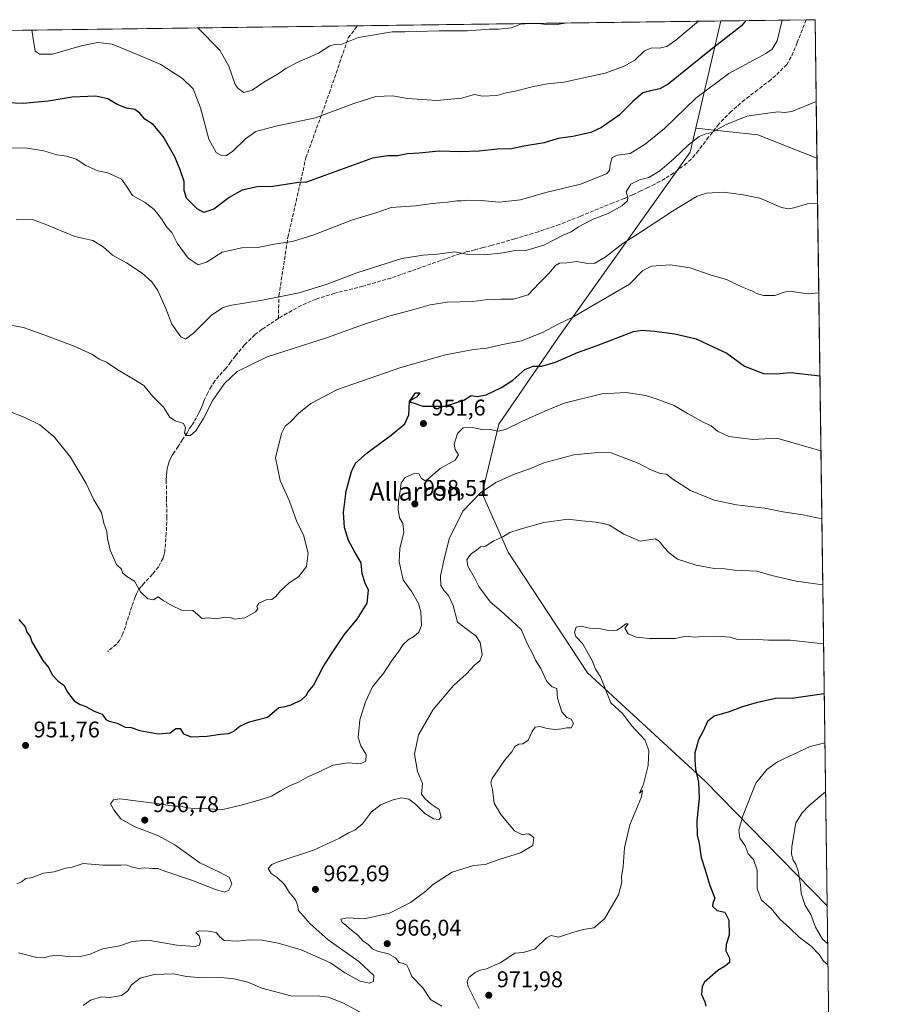
# Model space of a CAD drawing. Units: metres. Extents: x 590272 to 593725, y 4738276 to 4740635.
# Drawn here: x 593328 to 593710, y 4740202 to 4740635 of the extents above; entities that cross this region are included whole.
import ezdxf
from ezdxf.enums import TextEntityAlignment as Align

# ---------------------------------------------------------------- set-up
doc = ezdxf.new("R2010")
doc.units = ezdxf.units.M
doc.header["$MEASUREMENT"] = 0
doc.linetypes.add('DGN Style 3', pattern=[2.307223458686699, 1.648016756204785, -0.6592067024819142])
for name, color, linetype, lineweight in [('Arbolado forestal CxS', 92, 'Continuous', 0), ('Comarca CxS', 21, 'Continuous', 0), ('Comunidad Autónoma CxS', 142, 'Continuous', 0), ('Curva de nivel maestra', 30, 'Continuous', 30), ('Curva de nivel normal', 30, 'Continuous', 0), ('Entidad de ámbito territorial CxS', 92, 'Continuous', 0), ('Municipio CxS', 4, 'Continuous', 0), ('Pastizal CxS', 92, 'Continuous', 0), ('Provincia CxS', 1, 'Continuous', 0), ('Punto de cota en terreno', 7, 'Continuous', 0), ('Roquedo CxS', 135, 'Continuous', 0), ('Rótulo de punto de cota en terreno', 7, 'Continuous', 0), ('Senda', 7, 'DGN Style 3', 0), ('Texto cartográfico', 7, 'Continuous', 0)]:
    doc.layers.add(name, color=color, linetype=linetype, lineweight=lineweight)
doc.styles.add('Style-Arial', font='txt')

# ---------------------------------------------------------------- blocks, each defined once
blk = doc.blocks.new('5PATER')
at = {"layer": 'Roquedo CxS', "linetype": 'Continuous', "lineweight": 0}
h = blk.add_hatch(color=51, dxfattribs=at)
edge = h.paths.add_edge_path()
edge.add_ellipse((0, 0), major_axis=(-0.1095731443231308, -0.1110710700762829), ratio=0.9994222409660322, start_angle=0, end_angle=360)

msp = doc.modelspace()

# ---------------------------------------------------------------- linework, layer by layer
at = {"layer": 'Arbolado forestal CxS', "color": 92, "linetype": 'Continuous', "lineweight": 0, "extrusion": (-0.04801712006387523, -0.0006405086975950289, 0.9988463074614532), "elevation": -30620.42914164835, "flags": 128}
msp.add_lwpolyline([(-4732294.913230159, 655940.8900676245), (-4732294.913230159, 656101.1290717687)], dxfattribs=at)
at = {"layer": 'Arbolado forestal CxS', "color": 92, "linetype": 'Continuous', "lineweight": 0, "extrusion": (0.05269230675916593, 0.2239176047956112, 0.9731826278099063), "elevation": 1093688.6959719, "flags": 128}
msp.add_lwpolyline([(508052.2417305165, -4622958.944877725), (508052.2417305165, -4622909.180028268)], dxfattribs=at)
at = {"layer": 'Arbolado forestal CxS', "color": 92, "linetype": 'Continuous', "lineweight": 0, "extrusion": (0.001435266662778285, 1.914482354631135e-05, 0.9999989698210106), "elevation": 1856.647097385314, "flags": 128}
msp.add_lwpolyline([(592789.2739492349, 4740623.221723595), (593474.9478557275, 4740632.367823597)], dxfattribs=at)
at = {"layer": 'Arbolado forestal CxS', "color": 92, "linetype": 'Continuous', "lineweight": 0, "extrusion": (-0.1300403986473757, -0.20668558311171, 0.9697270566780141), "elevation": -1056101.4253141, "flags": 128}
msp.add_lwpolyline([(-2022077.739701615, 4197786.645944085), (-2022053.106302917, 4197799.092738317), (-2022025.570568019, 4197804.445097356)], dxfattribs=at)
at = {"layer": 'Arbolado forestal CxS', "color": 92, "linetype": 'Continuous', "lineweight": 0, "extrusion": (-0.002091186881603424, 0.1541651293445213, 0.9880428835994992), "elevation": 730516.1141024383, "flags": 128}
msp.add_lwpolyline([(-657922.5891886863, -4675359.222726361), (-657922.5891886863, -4675026.244200119)], dxfattribs=at)
at = {"layer": 'Arbolado forestal CxS', "color": 92, "linetype": 'Continuous', "lineweight": 0, "extrusion": (-0.0005325035996452553, 0.03925737410323401, 0.9992289902812245), "elevation": 186761.5994010221, "flags": 128}
msp.add_lwpolyline([(-657921.79232101, -4728069.937137798), (-657921.79232101, -4727777.77432382)], dxfattribs=at)
at = {"layer": 'Arbolado forestal CxS', "color": 92, "linetype": 'Continuous', "lineweight": 0}
for points in [[(592791.1979, 4740623.2564, 915.076199999996), (593636.9110000003, 4740634.5374, 921.7868000000017), (593625.8174999999, 4740587.394900001, 933.2344000000012), (593623.3154999996, 4740576.762499999, 935.6294000000053), (593565.3910999997, 4740495.395500001, 946.4388999999937), (593539.1061000006, 4740457.060699999, 953.8291000000027), (593531.7925000006, 4740426.5371, 959.5442999999941), (593543.3103, 4740400.8301, 965.8787000000011), (593578.1140999999, 4740347.664899999, 969.4103999999934), (593630.0279000001, 4740300.004100001, 975.8999999999943), (593683.6067000004, 4740245.2663, 988.9109999999928), (593683.6278999997, 4740245.2555, 988.9192000000039), (593687.5876000002, 4739953.344799999, 1000.389800000004)], [(593625.8174999999, 4740587.394900001, 933.2344000000012), (593623.3154999996, 4740576.762499999, 935.6294000000053), (593565.3910999997, 4740495.395500001, 946.4388999999937), (593539.1061000006, 4740457.060699999, 953.8291000000027), (593531.7925000006, 4740426.5371, 959.5442999999941), (593543.3103, 4740400.8301, 965.8787000000011), (593578.1140999999, 4740347.664899999, 969.4103999999934), (593630.0279000001, 4740300.004100001, 975.8999999999943), (593683.6067000004, 4740245.2663, 988.9109999999928), (593683.6278999997, 4740245.2555, 988.9192000000039)], [(593625.8174999999, 4740587.394900001, 933.2344000000012), (593623.3154999996, 4740576.762499999, 935.6294000000053), (593565.3910999997, 4740495.395500001, 946.4388999999937), (593539.1061000006, 4740457.060699999, 953.8291000000027), (593531.7925000006, 4740426.5371, 959.5442999999941), (593543.3103, 4740400.8301, 965.8787000000011), (593578.1140999999, 4740347.664899999, 969.4103999999934), (593630.0279000001, 4740300.004100001, 975.8999999999943), (593683.6067000004, 4740245.2663, 988.9109999999928), (593683.6278999997, 4740245.2555, 988.9192000000039)]]:
    msp.add_polyline3d(points, dxfattribs=at)
msp.add_polyline3d([(593679.1656, 4740574.222300001, 937.5807999999961), (593683.6278999997, 4740245.2555, 988.9192000000039), (593683.6067000004, 4740245.2663, 988.9109999999928), (593630.0279000001, 4740300.004100001, 975.8999999999943), (593578.1140999999, 4740347.664899999, 969.4103999999934), (593543.3103, 4740400.8301, 965.8787000000011), (593531.7925000006, 4740426.5371, 959.5442999999941), (593539.1061000006, 4740457.060699999, 953.8291000000027), (593565.3910999997, 4740495.395500001, 946.4388999999937), (593623.3154999996, 4740576.762499999, 935.6294000000053), (593625.8174999999, 4740587.394900001, 933.2344000000012), (593653.0950999996, 4740584.492900001, 936.2737999999954)], close=True, dxfattribs=at)
at = {"layer": 'Comarca CxS', "color": 21, "linetype": 'Continuous', "lineweight": 0, "flags": 128}
msp.add_lwpolyline([(592308.1264293848, 4740616.812745497), (593678.3400007095, 4740635.089982558), (593687.5873609023, 4739953.360915601)], dxfattribs=at)
at = {"layer": 'Comunidad Autónoma CxS', "color": 142, "linetype": 'Continuous', "lineweight": 0, "flags": 128}
msp.add_lwpolyline([(592373.5207246011, 4738303.896188078), (590302.0500006849, 4738276.279982579), (590292.1613916049, 4739032.012113093), (590290.2788675796, 4739175.883094318), (590271.7800006861, 4740589.649982557), (590812.787300959, 4740596.866462445), (591655.911656377, 4740608.11287252), (592308.1264293848, 4740616.812745497), (593678.3400007095, 4740635.089982558), (593687.5873609023, 4739953.360915601), (593709.7200007092, 4738321.709982581)], close=True, dxfattribs=at)
at = {"layer": 'Curva de nivel maestra', "color": 30, "linetype": 'Continuous', "lineweight": 30, "flags": 128}
for points, elevation in [([(593647.9214000005, 4740634.6842), (593646.0199999996, 4740632.420100001), (593631.8499999996, 4740621.3201), (593613.7400000002, 4740606.7501), (593609.9800000006, 4740604.600099999), (593605.9500000002, 4740603.8201), (593602.5899999999, 4740602.960100001), (593598.0700000003, 4740599.130100001), (593592.1900000004, 4740593.020099999), (593584.3399999999, 4740587.600099999), (593579.6799999997, 4740585.520099999), (593571.6799999997, 4740583.7501), (593565.2000000002, 4740582.7501), (593559.0999999996, 4740580.890100001), (593550.2000000002, 4740579.380100001), (593544.6799999997, 4740578.3101), (593538.5899999999, 4740578.130100001), (593530.5300000003, 4740577.2401), (593522.1100000005, 4740577.0001), (593512.8700000001, 4740577.1801), (593504.0099999999, 4740576.390100001), (593498.9199999999, 4740576.0801), (593494.5599999996, 4740575.2401), (593490.3099999996, 4740575.190099999), (593483.4800000006, 4740574.120100001), (593454.4800000006, 4740563.550100001), (593451.0199999996, 4740563.520099999), (593439.7400000002, 4740561.7601), (593432.7199999997, 4740561.5601), (593426.1200000001, 4740560.0801), (593420.4600000001, 4740556.860099999), (593413.6900000004, 4740551.700099999), (593409.3499999996, 4740550.2401), (593406.2999999998, 4740551.8201), (593401.7100000001, 4740556.590100001), (593400.5999999996, 4740559.880100001), (593400.6299999999, 4740563.950099999), (593398.8600000005, 4740569.0001), (593396.5800000001, 4740574.700099999), (593391.4299999997, 4740583.670100001), (593387.0199999996, 4740588.9001), (593383.3499999996, 4740591.2601), (593381.0499999998, 4740593.9801), (593378.8600000005, 4740595.530099999), (593375.2400000002, 4740596.130100001), (593371.1399999997, 4740597.840100001), (593367.0599999996, 4740600.220100001), (593361.7800000003, 4740601.460100001), (593351.3799999999, 4740601.050100001), (593340.7000000002, 4740599.200099999), (593329.7999999998, 4740598.2601), (593322.5300000003, 4740598.4901)], 925), ([(593327.8700000001, 4740371.090100001), (593330.6500000004, 4740367.9001), (593331.3200000003, 4740365.6601), (593332.7999999998, 4740363.710100001), (593333.5599999996, 4740361.280099999), (593335.8499999996, 4740357.4301), (593338.3399999999, 4740353.0601), (593341.0700000003, 4740349.950099999), (593342.5899999999, 4740346.8101), (593345.1799999997, 4740344.0701), (593347.7100000001, 4740342.270099999), (593349.2599999999, 4740339.1501), (593352.1699999999, 4740335.4001), (593354.9000000004, 4740333.7601), (593357.3499999996, 4740332.950099999), (593361.0199999996, 4740330.890100001), (593364.5499999998, 4740329.5001), (593366.1500000004, 4740327.2301), (593367.5999999996, 4740326.360099999), (593371.1399999997, 4740325.5001), (593374.5899999999, 4740323.8201), (593377.3600000005, 4740323.590100001), (593381.1100000005, 4740322.3301), (593389.1100000005, 4740320.890100001), (593394.5099999999, 4740321.280099999), (593397.0199999996, 4740323.1501), (593398.8499999996, 4740323.130100001), (593400.2999999998, 4740320.870100001), (593403.6799999997, 4740319.5801), (593410.6399999997, 4740319.7601), (593416.5800000001, 4740320.700099999), (593420.0999999996, 4740321.0601), (593422.2000000002, 4740321.950099999), (593425.1699999999, 4740324.210100001), (593428.9699999997, 4740325.950099999), (593432.8099999996, 4740327.0101), (593437.2999999998, 4740328.170100001), (593442.3499999996, 4740332.390100001), (593445.0199999996, 4740332.9001), (593447.6900000004, 4740333.600099999), (593452.2599999999, 4740335.870100001), (593454.2699999996, 4740337.670100001), (593455.1500000004, 4740339.360099999), (593457.5, 4740342.050100001), (593461.7800000003, 4740350.360099999), (593465.7800000003, 4740356.460100001), (593471.0800000001, 4740364.350099999), (593476.8499999996, 4740371.3101), (593481.2000000002, 4740378.340100001), (593481.7699999996, 4740384.0001), (593480.3300000001, 4740387.220100001), (593479.0099999999, 4740391.2401), (593478.5099999999, 4740396.0701), (593475.4100000003, 4740401.3101), (593472.9800000006, 4740405.880100001), (593471.2400000002, 4740411.5701), (593470.7199999997, 4740418.2401), (593471.8799999999, 4740427.5701), (593474.2199999997, 4740436.2401), (593476.0499999998, 4740439.9001), (593481.1200000001, 4740444.4801), (593491.6799999997, 4740452.220100001), (593497.7800000003, 4740457.300100001), (593499.54, 4740461.1801), (593499.79, 4740467.0601), (593502.4900000002, 4740470.850099999), (593504.2999999998, 4740470.880100001), (593502.8399999999, 4740468.9901), (593500.4400000004, 4740467.600099999), (593500.1399999997, 4740466.7401), (593501.4100000003, 4740466.450099999), (593505.6200000001, 4740465.0801), (593515.5800000001, 4740464.960100001), (593523.7699999996, 4740467.700099999), (593527.0099999999, 4740469.7501), (593529.7699999996, 4740469.2601), (593533.5800000001, 4740469.960100001), (593540.3200000003, 4740473.190099999), (593545.3399999999, 4740476.470100001), (593550.54, 4740481.120100001), (593554.2800000003, 4740482.590100001), (593558.1200000001, 4740482.6801), (593564.1399999997, 4740484.350099999), (593573.75, 4740488.640100001), (593582.4800000006, 4740491.7301), (593598.4600000001, 4740497.8301), (593602.2800000003, 4740498.540100001), (593607.6100000005, 4740498.040100001), (593616.6399999997, 4740496.9101), (593626.0499999998, 4740494.610099999), (593633.5099999999, 4740491.0701), (593639.4800000006, 4740488.370100001), (593647.3499999996, 4740482.5801), (593655.6500000004, 4740479.440099999), (593661.2400000002, 4740479.2301), (593667.7400000002, 4740479.8101), (593680.4656999996, 4740478.382300001)], 950), ([(593682.3630999997, 4740338.4976), (593669.0099999999, 4740336.520099999), (593661.0099999999, 4740336.440099999), (593652.4100000003, 4740334.540100001), (593646.4199999999, 4740332.780099999), (593640.5599999996, 4740330.470100001), (593634.0099999999, 4740328.670100001), (593631.0199999996, 4740326.2601), (593629.0599999996, 4740322.020099999), (593627.0099999999, 4740318.170100001), (593625.3600000005, 4740312.4801), (593625.3899999997, 4740309.2501), (593625.6600000003, 4740305.2501), (593626.9900000002, 4740299.5801), (593627.2999999998, 4740292.5801), (593626.3600000005, 4740282.5801), (593626.4699999997, 4740276.2501), (593627.3099999996, 4740272.5801), (593628.2800000003, 4740266.4001), (593629.9000000004, 4740261.5101), (593631.9800000006, 4740254.100099999), (593634.2800000003, 4740248.5101), (593633.3399999999, 4740246.3301), (593633.1600000003, 4740245.020099999), (593635.2999999998, 4740243.1801), (593638.6100000005, 4740242.360099999), (593640.4100000003, 4740238.8201), (593640.6100000005, 4740232.3201), (593639.2699999996, 4740228.170100001), (593639.0700000003, 4740225.340100001), (593640.7100000001, 4740222.1501), (593640.7000000002, 4740220.280099999), (593638.9000000004, 4740218.710100001), (593635.5, 4740216.7601), (593629.7400000002, 4740211.590100001), (593628.6900000004, 4740209.610099999), (593628.3600000005, 4740206.130100001), (593629.8700000001, 4740202.9801), (593630.3300000001, 4740201.0801)], 975)]:
    msp.add_lwpolyline(points, dxfattribs=dict(at, elevation=elevation))
at = {"layer": 'Curva de nivel normal', "color": 30, "linetype": 'Continuous', "lineweight": 0, "flags": 128}
for points, elevation in [([(593663.9304999998, 4740634.897800001), (593661.7199999997, 4740625.780099999), (593659.5199999996, 4740622.090100001), (593656.7100000001, 4740620.270099999), (593640.3600000005, 4740611.370100001), (593625.7999999998, 4740600.550100001), (593612.04, 4740587.1601), (593603.5700000003, 4740580.270099999), (593597.0099999999, 4740576.170100001), (593591.3399999999, 4740575.450099999), (593589.04, 4740574.470100001), (593588.1600000003, 4740571.4301), (593587.7999999998, 4740568.7401), (593586.5, 4740567.2601), (593575.1200000001, 4740562.6801), (593559.7800000003, 4740559.0001), (593548.7199999997, 4740555.770099999), (593539.3099999996, 4740554.8101), (593531.4299999997, 4740555.520099999), (593525.6299999999, 4740555.700099999), (593522.7199999997, 4740555.350099999), (593520.6100000005, 4740555.420100001), (593516.4900000002, 4740554.7601), (593509.79, 4740554.1801), (593502.4299999997, 4740553.120100001), (593491.6799999997, 4740552.420100001), (593484.9400000004, 4740550.110099999), (593474.6900000004, 4740547.0001), (593457.6399999997, 4740540.350099999), (593448.3399999999, 4740537.4801), (593440.3099999996, 4740536.3201), (593433.1100000005, 4740534.840100001), (593426.0499999998, 4740534.720100001), (593417.3899999997, 4740532.8301), (593410.4600000001, 4740528.4001), (593406.7400000002, 4740527.1601), (593402.4199999999, 4740530.130100001), (593397.5800000001, 4740536.800100001), (593395.1799999997, 4740541.4001), (593392.9600000001, 4740543.850099999), (593390.6100000005, 4740547.4901), (593387.3700000001, 4740551.5801), (593383.4600000001, 4740554.6801), (593377.8600000005, 4740557.7501), (593375.2599999999, 4740561.800100001), (593373.0800000001, 4740564.9901), (593367.0199999996, 4740567.6801), (593362.6900000004, 4740568.550100001), (593357.3499999996, 4740570.9101), (593353.0199999996, 4740573.670100001), (593348.9699999997, 4740574.970100001), (593344.5, 4740575.6501), (593338.9100000003, 4740577.450099999), (593331.4900000002, 4740578.5801), (593322.3399999999, 4740578.710100001)], 930), ([(593627.0094999997, 4740634.405300001), (593617.0099999999, 4740626.040100001), (593613.1299999999, 4740623.360099999), (593609.7300000006, 4740622.520099999), (593606.5099999999, 4740622.7301), (593603.2999999998, 4740621.380100001), (593599, 4740617.3301), (593594.29, 4740614.710100001), (593585.9699999997, 4740611.520099999), (593567.7699999996, 4740607.5701), (593560.5199999996, 4740606.8101), (593554.3399999999, 4740605.710100001), (593546.2699999996, 4740603.6601), (593542.3799999999, 4740602.880100001), (593538.2699999996, 4740601.7401), (593532.0099999999, 4740601.420100001), (593528.4500000002, 4740602.140100001), (593522.7199999997, 4740600.5001), (593511.9000000004, 4740599.590100001), (593498.9600000001, 4740600.470100001), (593492.3499999996, 4740601.640100001), (593485.0199999996, 4740601.300100001), (593475.2800000003, 4740598.2401), (593458.3799999999, 4740591.9301), (593441.0199999996, 4740588.1801), (593432.1799999997, 4740585.940099999), (593427.5599999996, 4740582.7301), (593421.8799999999, 4740577.1601), (593419.0199999996, 4740575.2401), (593417.0199999996, 4740575.300100001), (593414.7800000003, 4740576.600099999), (593411.5199999996, 4740582.4801), (593407.7999999998, 4740596.350099999), (593404.54, 4740604.600099999), (593399.9600000001, 4740609.220100001), (593390.3499999996, 4740615.3201), (593377.9199999999, 4740620.6801), (593368.8799999999, 4740624.300100001), (593362.6799999997, 4740625.030099999), (593355.2999999998, 4740623.620100001), (593342.7000000002, 4740619.940099999), (593337.0899999999, 4740619.9801), (593335.0300000003, 4740621.280099999), (593333.5888999999, 4740630.4915)], 920), ([(593552.7982000001, 4740633.4154), (593548.6799999997, 4740633.1601), (593544.5499999998, 4740631.5801), (593539.0999999996, 4740630.9301), (593535.0199999996, 4740630.9001), (593525.2800000003, 4740630.1601), (593512.7199999997, 4740630.2601), (593497.7999999998, 4740629.780099999), (593492.1600000003, 4740629.800100001), (593477.3700000001, 4740627.220100001), (593470.0700000003, 4740624.3201), (593467.0199999996, 4740624.120100001), (593464.6900000004, 4740623.600099999), (593459.6900000004, 4740620.360099999), (593450.3399999999, 4740616.3101), (593445.3099999996, 4740613.620100001), (593442.04, 4740611.200099999), (593435.6699999999, 4740607.550100001), (593430.5599999996, 4740604.030099999), (593426.8799999999, 4740603.090100001), (593424.3300000001, 4740604.790100001), (593423.1299999999, 4740606.610099999), (593420.2800000003, 4740614.6801), (593416.3600000005, 4740621.700099999), (593406.5948999999, 4740631.4652)], 915), ([(593569.4875999996, 4740633.638), (593568.3099999996, 4740633.530099999), (593563.9800000006, 4740632.860099999), (593560.0999999996, 4740632.9801), (593556.3570999998, 4740633.462900001)], 915), ([(593678.8273999998, 4740599.155099999), (593668.1799999997, 4740594.7401), (593664.9000000004, 4740594.300100001), (593661.9000000004, 4740594.5701), (593656.5199999996, 4740593.840100001), (593648.3499999996, 4740592.600099999), (593638.9500000002, 4740588.850099999), (593632.9000000004, 4740585.460100001), (593630.25, 4740584.8101), (593627.3200000003, 4740583.7401), (593622.6399999997, 4740580.090100001), (593616.2300000006, 4740573.860099999), (593609.9600000001, 4740568.590100001), (593605.1200000001, 4740565.600099999), (593601.0099999999, 4740564.6601), (593597.2599999999, 4740562.700099999), (593595.2100000001, 4740559.350099999), (593595.8700000001, 4740556.9001), (593595.8300000001, 4740555.420100001), (593593.3200000003, 4740553.220100001), (593587.2100000001, 4740549.860099999), (593580.7199999997, 4740547.280099999), (593574.2000000002, 4740543.890100001), (593571.0199999996, 4740541.7401), (593567.4600000001, 4740540.3201), (593559, 4740535.9001), (593551.0499999998, 4740533.600099999), (593545.4500000002, 4740533.3101), (593541.0099999999, 4740532.530099999), (593532.9699999997, 4740531.620100001), (593524.8399999999, 4740531.880100001), (593519.7999999998, 4740532.9001), (593511.9900000002, 4740531.890100001), (593505.7699999996, 4740531.420100001), (593496.4000000004, 4740529.940099999), (593476.6900000004, 4740523.7401), (593463.5999999996, 4740518.780099999), (593451.29, 4740514.970100001), (593435.1399999997, 4740511.690099999), (593420.6600000003, 4740509.280099999), (593417.4800000006, 4740508.2601), (593412.4500000002, 4740504.870100001), (593404.7300000006, 4740497.090100001), (593401.2599999999, 4740494.4901), (593399.2100000001, 4740495.540100001), (593395.1600000003, 4740501.050100001), (593392.5, 4740508.050100001), (593388.9900000002, 4740515.9101), (593386.4199999999, 4740519.780099999), (593382.1200000001, 4740523.520099999), (593375.2400000002, 4740528.030099999), (593369.0800000001, 4740531.420100001), (593365.04, 4740535.170100001), (593360.3700000001, 4740537.9001), (593352.4600000001, 4740539.6801), (593339.6600000003, 4740544.970100001), (593333.9199999999, 4740547.1801), (593326.5999999996, 4740547.0701)], 935), ([(593679.4363000002, 4740554.272299999), (593675.0099999999, 4740554.130100001), (593669.0300000003, 4740552.2401), (593666.7000000002, 4740551.8301), (593663.5199999996, 4740552.4901), (593654.04, 4740556.600099999), (593646.6799999997, 4740557.970100001), (593638.2400000002, 4740559.1801), (593630.5700000003, 4740558.710100001), (593626.4299999997, 4740557.4801), (593615.6399999997, 4740550.870100001), (593609.5300000003, 4740546.9101), (593600.2599999999, 4740540.780099999), (593593.6600000003, 4740536.600099999), (593585.9199999999, 4740530.590100001), (593581.3399999999, 4740527.9801), (593578.3200000003, 4740527.8201), (593573.3399999999, 4740528.620100001), (593569.0899999999, 4740528.090100001), (593565.8799999999, 4740527.940099999), (593564.0199999996, 4740526.9801), (593561.29, 4740523.5701), (593556.9600000001, 4740519.1801), (593552.1200000001, 4740514.040100001), (593545.5899999999, 4740512.1501), (593540.2199999997, 4740512.130100001), (593537.1399999997, 4740511.850099999), (593534.3399999999, 4740511.9001), (593527.6799999997, 4740511.0601), (593516.4000000004, 4740510.7501), (593508.8899999997, 4740509.610099999), (593500.7400000002, 4740507.2601), (593490.6900000004, 4740504.640100001), (593479.1200000001, 4740500.800100001), (593463.7400000002, 4740495.2601), (593437.1200000001, 4740486.700099999), (593423.9400000004, 4740480.2401), (593418.3600000005, 4740475.0001), (593413.2699999996, 4740467.620100001), (593409.0999999996, 4740459.5701), (593405.7100000001, 4740454.200099999), (593403.3799999999, 4740452.1801), (593401.5099999999, 4740452.0601), (593400.7800000003, 4740453.2601), (593401.2300000006, 4740455.4801), (593400.3700000001, 4740457.420100001), (593396.6600000003, 4740458.620100001), (593394.2999999998, 4740460.2601), (593391.5300000003, 4740464.520099999), (593386.8399999999, 4740469.2601), (593382.9299999997, 4740474.0601), (593378.2999999998, 4740476.870100001), (593371.3600000005, 4740481.030099999), (593366.4400000004, 4740484.3301), (593363.2199999997, 4740485.770099999), (593360.2400000002, 4740487.790100001), (593352.2199999997, 4740491.450099999), (593337.6100000005, 4740496.870100001), (593329.8399999999, 4740499.700099999), (593320.0199999996, 4740501.470100001)], 940), ([(593679.9694999997, 4740514.957699999), (593675.0499999998, 4740514.4001), (593667.3200000003, 4740515.700099999), (593664.6799999997, 4740515.220100001), (593660.7000000002, 4740513.700099999), (593655.7599999999, 4740513.720100001), (593653.0599999996, 4740514.460100001), (593650.7800000003, 4740515.6801), (593646.3399999999, 4740517.420100001), (593639.2999999998, 4740520.7401), (593632.6699999999, 4740522.700099999), (593623.4199999999, 4740525.870100001), (593614.6299999999, 4740527.170100001), (593606.2800000003, 4740526.600099999), (593602.4800000006, 4740524.700099999), (593596.6299999999, 4740518.7401), (593582.3399999999, 4740510.3201), (593571.6799999997, 4740504.210100001), (593565.0099999999, 4740501.040100001), (593558.3399999999, 4740497.4101), (593549.0899999999, 4740493.7301), (593540.1200000001, 4740491.950099999), (593533.9100000003, 4740490.5701), (593527.9500000002, 4740489.920100001), (593515.6100000005, 4740487.5701), (593495.9600000001, 4740482.040100001), (593468.1399999997, 4740472.380100001), (593456.3499999996, 4740466.140100001), (593451.0599999996, 4740462.020099999), (593447.4900000002, 4740458.1801), (593445.1100000005, 4740456.2401), (593443.4800000006, 4740453.0701), (593440.8499999996, 4740442.2401), (593442.8799999999, 4740432.280099999), (593446.9600000001, 4740423.2601), (593450.2199999997, 4740414.0801), (593453.0999999996, 4740408.450099999), (593455.1799999997, 4740400.4001), (593454.4699999997, 4740394.4901), (593451.0099999999, 4740390.0001), (593446.8799999999, 4740387.2301), (593443, 4740383.8201), (593440.9900000002, 4740381.220100001), (593439.2300000006, 4740379.920100001), (593436.7400000002, 4740379.780099999), (593433.5599999996, 4740378.4101), (593432.5499999998, 4740376.9101), (593433.0599999996, 4740375.880100001), (593432.0599999996, 4740374.600099999), (593427.2599999999, 4740371.9001), (593422.9699999997, 4740371.2401), (593420.9199999999, 4740371.970100001), (593418.5999999996, 4740372.120100001), (593414.6600000003, 4740371.4901), (593411.1799999997, 4740371.960100001), (593408.5999999996, 4740371.640100001), (593406.5999999996, 4740373.1601), (593404.4400000004, 4740375.1601), (593399.4699999997, 4740375.290100001), (593395.2599999999, 4740377.380100001), (593391.3399999999, 4740379.5001), (593389.2100000001, 4740381.0801), (593387.0800000001, 4740379.880100001), (593384.6900000004, 4740380.200099999), (593381.3499999996, 4740383.3201), (593378.6900000004, 4740387.9901), (593375.3499999996, 4740390.050100001), (593373.4199999999, 4740391.6501), (593372.9699999997, 4740393.3301), (593370.8499999996, 4740395.3301), (593368.0099999999, 4740401.6501), (593366.9400000004, 4740406.840100001), (593366.6500000004, 4740409.870100001), (593365.2000000002, 4740413.530099999), (593364.2599999999, 4740418.2501), (593360.8600000005, 4740423.860099999), (593357.4199999999, 4740430.970100001), (593350.5899999999, 4740442.640100001), (593343.4299999997, 4740451.600099999), (593337.0199999996, 4740456.8201), (593330.5099999999, 4740460.0601), (593321.8099999996, 4740463.440099999)], 945), ([(593680.9133000001, 4740445.381200001), (593661.5300000003, 4740450.9901), (593651.0199999996, 4740450.420100001), (593640.3799999999, 4740451.720100001), (593635.3499999996, 4740454.0701), (593632.6799999997, 4740456.4301), (593629.1100000005, 4740457.9901), (593625.7100000001, 4740459.970100001), (593622.2400000002, 4740461.800100001), (593616.3799999999, 4740465.280099999), (593608.8200000003, 4740468.0601), (593603.75, 4740469.7401), (593595.1399999997, 4740471.050100001), (593584.4900000002, 4740470.440099999), (593567.9000000004, 4740466.350099999), (593559.3799999999, 4740462.8101), (593549.5999999996, 4740458.4901), (593542.0099999999, 4740454.800100001), (593538.6799999997, 4740454.0801), (593535.3399999999, 4740454.700099999), (593532.4000000004, 4740454.6501), (593527.5899999999, 4740455.630100001), (593523.4100000003, 4740455.4801), (593521.0199999996, 4740453.0601), (593519.4400000004, 4740448.350099999), (593519.8600000005, 4740445.9101), (593521.4600000001, 4740443.6601), (593519.8899999997, 4740441.340100001), (593513.3600000005, 4740437.610099999), (593507.6900000004, 4740432.7601), (593506.5599999996, 4740432.3201), (593505.1600000003, 4740433.1601), (593503.8899999997, 4740435.220100001), (593502.1600000003, 4740435.5601), (593497.8499999996, 4740433.6501), (593496.1600000003, 4740431.2401), (593495.7000000002, 4740427.5701), (593494.9199999999, 4740423.5701), (593494.8099999996, 4740419.5801), (593495.4900000002, 4740415.9101), (593496.8799999999, 4740413.4001), (593497.3099999996, 4740409.520099999), (593495.5800000001, 4740402.4001), (593495.2800000003, 4740396.5801), (593497.0999999996, 4740388.600099999), (593500.8799999999, 4740383.3101), (593503.7999999998, 4740378.2401), (593504.8200000003, 4740374.470100001), (593505.0300000003, 4740368.550100001), (593503.9800000006, 4740365.5801), (593501.7999999998, 4740363.700099999), (593499.1699999999, 4740362.220100001), (593497.0199999996, 4740360.170100001), (593494.8499999996, 4740356.7401), (593492.0199999996, 4740353.110099999), (593488.5199999996, 4740347.6801), (593483.5999999996, 4740341.5101), (593480.4400000004, 4740334.960100001), (593478, 4740326.970100001), (593477.4500000002, 4740322.340100001), (593477.2400000002, 4740319.280099999), (593478.4400000004, 4740315.5701), (593480.7000000002, 4740311.7601), (593480.6500000004, 4740308.880100001), (593478.04, 4740307.590100001), (593472.7800000003, 4740308.100099999), (593466.0300000003, 4740307.040100001), (593459.5199999996, 4740303.9001), (593455.0199999996, 4740301.860099999), (593451.0199999996, 4740299.5801), (593447.0199999996, 4740297.960100001), (593443.0199999996, 4740295.840100001), (593439.0199999996, 4740293.390100001), (593434.0199999996, 4740291.840100001), (593425.6900000004, 4740289.420100001), (593417.0199999996, 4740287.390100001), (593408.8499999996, 4740288.1801), (593405.1200000001, 4740287.970100001), (593401.7400000002, 4740288.270099999), (593399.1200000001, 4740289.0001), (593396.3700000001, 4740289.0801), (593388.3899999997, 4740290.200099999), (593372.3399999999, 4740292.2601), (593369.5, 4740291.870100001), (593368.1500000004, 4740289.9801), (593369.6500000004, 4740287.440099999), (593372.7699999996, 4740283.460100001), (593378.6100000005, 4740280.030099999), (593389.3399999999, 4740276.020099999), (593396.4900000002, 4740272.050100001), (593407.5099999999, 4740264.120100001), (593416.2300000006, 4740260.050100001), (593420.54, 4740257.700099999), (593421.6600000003, 4740254.7301), (593420.3099999996, 4740252.020099999), (593418.3200000003, 4740251.2301), (593414.3499999996, 4740252.300100001), (593404.3300000001, 4740256.350099999), (593392.54, 4740260.2401), (593389.0599999996, 4740261.620100001), (593386.6299999999, 4740261.620100001), (593383.29, 4740261.880100001), (593380.5499999998, 4740261.6501), (593377.3200000003, 4740262.360099999), (593375.0199999996, 4740263.2501), (593372.9600000001, 4740263.0601), (593370.2999999998, 4740263.0801), (593365, 4740263.0601), (593356.2000000002, 4740263.7401), (593351.3499999996, 4740262.190099999), (593348.3600000005, 4740261.690099999), (593343.3600000005, 4740260.0601), (593338.7000000002, 4740259.5001), (593333.6799999997, 4740257.6801), (593330.9500000002, 4740257.170100001), (593329.0099999999, 4740255.780099999), (593326.9000000004, 4740254.920100001)], 955), ([(593681.3194000004, 4740415.4476), (593672.9600000001, 4740417.200099999), (593664.2300000006, 4740418.470100001), (593656.2400000002, 4740420.220100001), (593643.7400000002, 4740421.630100001), (593633.9199999999, 4740423.600099999), (593623.54, 4740427.940099999), (593615.7999999998, 4740432.940099999), (593612.9000000004, 4740435.1801), (593610.1500000004, 4740435.380100001), (593606.1100000005, 4740437.0001), (593600.4600000001, 4740439.9801), (593592.4100000003, 4740442.960100001), (593588.5599999996, 4740444.470100001), (593582.9000000004, 4740444.670100001), (593572.2199999997, 4740443.5601), (593558.9400000004, 4740440.0601), (593552.7599999999, 4740437.4801), (593546.2800000003, 4740435.220100001), (593537.7800000003, 4740431.4101), (593531.0800000001, 4740426.920100001), (593523.3200000003, 4740418.8301), (593517.2400000002, 4740406.6801), (593515.0700000003, 4740397.7501), (593513.5300000003, 4740390.420100001), (593513.54, 4740386.100099999), (593515.04, 4740383.720100001), (593517.0599999996, 4740381.700099999), (593519.1100000005, 4740377.270099999), (593521.0199999996, 4740370.0601), (593526.3600000005, 4740365.870100001), (593528.9800000006, 4740363.960100001), (593531, 4740361.0001), (593531.8600000005, 4740355.630100001), (593530.8200000003, 4740352.940099999), (593528.4199999999, 4740351.0101), (593524.79, 4740347.1501), (593519.1799999997, 4740342.140100001), (593510.3099999996, 4740331.5801), (593503.7599999999, 4740320.340100001), (593502, 4740311.940099999), (593503.3300000001, 4740304.2601), (593505.5800000001, 4740298.9301), (593505.1699999999, 4740294.300100001), (593506.9100000003, 4740292.1601), (593509.4299999997, 4740289.9101), (593512.8200000003, 4740287.5701), (593513.79, 4740284.220100001), (593512.7999999998, 4740283.120100001), (593510.3700000001, 4740283.5001), (593506.5499999998, 4740285.780099999), (593502.4000000004, 4740289.960100001), (593499.5099999999, 4740292.0701), (593496.3499999996, 4740292.6601), (593492.5800000001, 4740291.8201), (593487.3499999996, 4740289.710100001), (593483.0199999996, 4740286.540100001), (593479.1100000005, 4740281.290100001), (593475.7300000006, 4740278.460100001), (593473.0300000003, 4740277.340100001), (593469.0300000003, 4740274.9301), (593457.5999999996, 4740269.6801), (593442, 4740264.460100001), (593439.2300000006, 4740263.290100001), (593437.5700000003, 4740261.5801), (593438.8700000001, 4740259.440099999), (593441.5800000001, 4740257.6801), (593444.7599999999, 4740254.550100001), (593446.9800000006, 4740250.8201), (593448.6600000003, 4740249.1801), (593449.8499999996, 4740247.540100001), (593450.4699999997, 4740245.4901), (593450.9199999999, 4740243.120100001), (593456.04, 4740237.1801), (593463.9800000006, 4740230.220100001), (593477.4800000006, 4740220.720100001), (593484.1500000004, 4740214.540100001), (593484.04, 4740211.880100001), (593482.0999999996, 4740211.1601), (593478.1100000005, 4740212.020099999), (593471.3200000003, 4740215.7301), (593465.0199999996, 4740220.030099999), (593452.1299999999, 4740225.790100001), (593442.0499999998, 4740228.8101), (593435.0199999996, 4740230.0001), (593429.3099999996, 4740230.1501), (593424.1799999997, 4740229.550100001), (593418.2199999997, 4740229.880100001), (593416.3600000005, 4740231.600099999), (593414.7199999997, 4740233.380100001), (593411.3200000003, 4740234.0001), (593407.4199999999, 4740234.130100001), (593405.79, 4740233.4801), (593407.2800000003, 4740232.020099999), (593407.8399999999, 4740229.700099999), (593407.3399999999, 4740227.870100001), (593405.4699999997, 4740227.3201), (593397.4199999999, 4740227.870100001), (593384.7400000002, 4740230.020099999), (593377.79, 4740229.420100001), (593372.29, 4740227.5801), (593364.6799999997, 4740226.190099999), (593359.25, 4740223.9001), (593354.3700000001, 4740222.7401), (593348.0199999996, 4740222.950099999), (593344.6900000004, 4740223.420100001), (593341.3600000005, 4740223.090100001), (593339.0300000003, 4740222.2601), (593335.7000000002, 4740222.4801), (593327.7000000002, 4740224.5001)], 960), ([(593681.7130000005, 4740386.429500001), (593670.0700000003, 4740388.090100001), (593659.2999999998, 4740390.5801), (593652.6500000004, 4740392.4101), (593642.8700000001, 4740392.9001), (593638.6100000005, 4740393.460100001), (593633.9600000001, 4740393.550100001), (593626.04, 4740395.0101), (593617.79, 4740397.640100001), (593614.1799999997, 4740400.4901), (593611.8899999997, 4740402.790100001), (593609.7199999997, 4740405.630100001), (593607.9400000004, 4740406.640100001), (593601.3200000003, 4740405.690099999), (593594.1500000004, 4740408.720100001), (593587.8600000005, 4740412.710100001), (593585.0199999996, 4740413.450099999), (593582.0099999999, 4740414.0001), (593575.6799999997, 4740414.630100001), (593569.6799999997, 4740415.380100001), (593559.0099999999, 4740413.770099999), (593548.5099999999, 4740410.960100001), (593544.0199999996, 4740409.370100001), (593540.8399999999, 4740407.540100001), (593537.0099999999, 4740405.8201), (593533.3399999999, 4740403.4001), (593531.0999999996, 4740403.140100001), (593529.3499999996, 4740401.700099999), (593527.0099999999, 4740399.9901), (593525, 4740397.590100001), (593525.5300000003, 4740394.5601), (593528.2699999996, 4740389.8201), (593530.3200000003, 4740385.640100001), (593535.3200000003, 4740378.9001), (593540.1399999997, 4740374.840100001), (593544.9400000004, 4740370.640100001), (593548.9400000004, 4740366.780099999), (593551.6100000005, 4740360.550100001), (593554.0499999998, 4740355.970100001), (593555.29, 4740353.280099999), (593557.6600000003, 4740349.5701), (593560.2999999998, 4740343.870100001), (593562.6600000003, 4740341.530099999), (593564.6799999997, 4740340.7601), (593565.04, 4740336.5701), (593566.9199999999, 4740330.520099999), (593569.0199999996, 4740328.0001), (593570.9400000004, 4740327.290100001), (593571.9699999997, 4740325.460100001), (593570.9500000002, 4740323.460100001), (593569.1399999997, 4740323.460100001), (593566.9000000004, 4740322.9801), (593564, 4740322.770099999), (593560.4699999997, 4740323.1501), (593557.2400000002, 4740324.020099999), (593555.1500000004, 4740323.8201), (593553.7699999996, 4740321.870100001), (593552.0899999999, 4740318.130100001), (593549.7100000001, 4740316.390100001), (593547.9000000004, 4740316.300100001), (593546.1799999997, 4740315.2501), (593544.8399999999, 4740312.880100001), (593541.8899999997, 4740309.5101), (593536.1399999997, 4740301.140100001), (593535.6200000001, 4740299.2401), (593536.3200000003, 4740296.370100001), (593537.1600000003, 4740290.340100001), (593539.9800000006, 4740285.340100001), (593546.0099999999, 4740278.220100001), (593549.2800000003, 4740276.540100001), (593552.4100000003, 4740276.800100001), (593554.5199999996, 4740275.190099999), (593554.1500000004, 4740271.710100001), (593548.75, 4740268.4301), (593539.3600000005, 4740265.590100001), (593533.1799999997, 4740263.4001), (593527.9400000004, 4740262.940099999), (593518.5499999998, 4740260.030099999), (593509.9699999997, 4740254.470100001), (593507.0199999996, 4740251.5801), (593500.2100000001, 4740246.700099999), (593491.0199999996, 4740241.940099999), (593479.7999999998, 4740239.440099999), (593472.4699999997, 4740239.920100001), (593469.5599999996, 4740239.370100001), (593470.1799999997, 4740237.770099999), (593471.8600000005, 4740236.600099999), (593473.5099999999, 4740235.0801), (593477.0599999996, 4740232.300100001), (593479.2400000002, 4740229.800100001), (593481.5599999996, 4740228.130100001), (593483.4699999997, 4740226.3101), (593485.7699999996, 4740225.200099999), (593490.5099999999, 4740224.040100001), (593493.6600000003, 4740222.360099999), (593495.2400000002, 4740220.300100001), (593497.2199999997, 4740219.8301), (593498.6200000001, 4740219.100099999), (593499.4800000006, 4740217.340100001), (593500.9000000004, 4740214.050100001), (593505.6699999999, 4740209.040100001), (593509.0599999996, 4740204.0101), (593514.0099999999, 4740200.960100001)], 965), ([(593682.0659999996, 4740360.4033), (593667.3700000001, 4740362.0801), (593657.7999999998, 4740362.0801), (593650.7599999999, 4740362.470100001), (593644.2100000001, 4740362.370100001), (593641.0199999996, 4740363.460100001), (593638.8799999999, 4740363.5001), (593637.1399999997, 4740363.710100001), (593634.2599999999, 4740363.540100001), (593629.3099999996, 4740363.6501), (593625.1299999999, 4740363.460100001), (593621.5, 4740363.800100001), (593616.7100000001, 4740362.800100001), (593610.79, 4740362.8201), (593605.5300000003, 4740362.7301), (593599.6699999999, 4740363.440099999), (593596.1299999999, 4740364.890100001), (593594.6200000001, 4740367.420100001), (593596.1500000004, 4740369.290100001), (593595.0199999996, 4740369.280099999), (593593.0099999999, 4740367.710100001), (593591.1100000005, 4740366.5001), (593589.4900000002, 4740366.1801), (593587.4100000003, 4740366.3201), (593584.0999999996, 4740367.0101), (593579.04, 4740367.420100001), (593575.2800000003, 4740368.190099999), (593573.2100000001, 4740367.7301), (593572.4199999999, 4740365.6601), (593573.0300000003, 4740363.6801), (593576.0199999996, 4740360.6601), (593580.2400000002, 4740353.100099999), (593581.7300000006, 4740349.270099999), (593583.8300000001, 4740345.860099999), (593588.4699999997, 4740334.450099999), (593593.7199999997, 4740329.5801), (593597.5300000003, 4740324.5601), (593603.4400000004, 4740318.210100001), (593605.2300000006, 4740313.470100001), (593604.9400000004, 4740306.970100001), (593602.8099999996, 4740298.7501), (593601.0099999999, 4740294.710100001), (593602.4199999999, 4740295.880100001), (593601.9900000002, 4740293.200099999), (593596.79, 4740280.790100001), (593594.4600000001, 4740270.7501), (593593.8200000003, 4740262.460100001), (593593.1600000003, 4740257.9801), (593593.3099999996, 4740255.530099999), (593591.8899999997, 4740249.9801), (593585.7100000001, 4740239.4901), (593580.9199999999, 4740235.4301), (593576.2599999999, 4740234.7401), (593570.7599999999, 4740233.1801), (593565.4400000004, 4740231.360099999), (593562.2100000001, 4740232.0701), (593560.1399999997, 4740231.120100001), (593555.0999999996, 4740226.2601), (593550.04, 4740224.5701), (593546.2000000002, 4740224.350099999), (593539.7599999999, 4740220.1601), (593533.7800000003, 4740217.420100001), (593531.0099999999, 4740216.8301), (593528.7599999999, 4740215.8301), (593525.9000000004, 4740213.6801), (593525.1500000004, 4740211.6801), (593525.7000000002, 4740209.6501), (593530.4600000001, 4740200.040100001)], 970), ([(593682.6568, 4740316.8485), (593676.1900000004, 4740315.3101), (593661.8200000003, 4740308.460100001), (593657.1500000004, 4740305.1601), (593652.3200000003, 4740299.140100001), (593646.5199999996, 4740284.800100001), (593644.8499999996, 4740278.520099999), (593645.2000000002, 4740274.9901), (593647.6500000004, 4740271.520099999), (593648.9199999999, 4740268.0001), (593651.29, 4740265.620100001), (593652.8300000001, 4740260.800100001), (593652.9400000004, 4740252.620100001), (593654.8099999996, 4740247.6601), (593659.1100000005, 4740243.8201), (593662.8300000001, 4740239.350099999), (593667.1600000003, 4740235.450099999), (593671.3799999999, 4740231.340100001), (593676.6200000001, 4740227.470100001), (593680.3799999999, 4740223.6801), (593682.0499999998, 4740220.840100001), (593683.9803999999, 4740219.272600001)], 980), ([(593683.8534000004, 4740228.6326), (593681.5899999999, 4740230.520099999), (593678.5700000003, 4740235.800100001), (593676.5499999998, 4740241.380100001), (593674.0499999998, 4740245.300100001), (593672.29, 4740250.6601), (593671.9100000003, 4740254.420100001), (593670.8899999997, 4740260.5801), (593669.9400000004, 4740263.5001), (593668.6600000003, 4740265.2501), (593668, 4740267.8301), (593668.1799999997, 4740271.2501), (593669.8799999999, 4740281.7501), (593672.6100000005, 4740286.0601), (593675.6200000001, 4740289.110099999), (593682.9495000001, 4740295.267700001)], 985), ([(593480.04, 4740197.390100001), (593470.5300000003, 4740202.550100001), (593463.9900000002, 4740204.960100001), (593460.4000000004, 4740205.460100001), (593447.5599999996, 4740205.5601), (593434.8200000003, 4740208.960100001), (593428.6900000004, 4740211.520099999), (593422.6900000004, 4740213.020099999), (593415.3499999996, 4740213.7401), (593408.6900000004, 4740213.4801), (593401.7000000002, 4740214.140100001), (593396, 4740215.300100001), (593387.3799999999, 4740214.950099999), (593381.2699999996, 4740213.300100001), (593377.5099999999, 4740210.4101), (593375.7699999996, 4740207.710100001), (593373.04, 4740205.7401), (593367.8200000003, 4740204.860099999), (593364.2999999998, 4740205.120100001), (593359.3300000001, 4740203.600099999), (593356.2100000001, 4740201.2601)], 965)]:
    msp.add_lwpolyline(points, dxfattribs=dict(at, elevation=elevation))
at = {"layer": 'Entidad de ámbito territorial CxS', "color": 92, "linetype": 'Continuous', "lineweight": 0, "flags": 128}
msp.add_lwpolyline([(592308.1264293848, 4740616.812745497), (593678.3400007095, 4740635.089982558), (593687.5873609023, 4739953.360915601)], dxfattribs=at)
at = {"layer": 'Municipio CxS', "color": 4, "linetype": 'Continuous', "lineweight": 0, "flags": 128}
msp.add_lwpolyline([(592308.1264293848, 4740616.812745497), (593678.3400007095, 4740635.089982558), (593687.5873609023, 4739953.360915601)], dxfattribs=at)
at = {"layer": 'Pastizal CxS', "color": 92, "linetype": 'Continuous', "lineweight": 0, "extrusion": (0.05269230675916593, 0.2239176047956112, 0.9731826278099063), "elevation": 1093688.6959719, "flags": 128}
msp.add_lwpolyline([(508052.2417305165, -4622958.944877725), (508052.2417305165, -4622909.180028268)], dxfattribs=at)
at = {"layer": 'Pastizal CxS', "color": 92, "linetype": 'Continuous', "lineweight": 0, "extrusion": (-0.2679584173333967, -0.00357454904736386, 0.9634238471095105), "elevation": -175127.5664263817, "flags": 128}
msp.add_lwpolyline([(-4732294.410296451, 633041.3871056556), (-4732294.410296451, 633080.3572227899)], dxfattribs=at)
at = {"layer": 'Pastizal CxS', "color": 92, "linetype": 'Continuous', "lineweight": 0, "extrusion": (-0.15116303071071, -0.002018047427347878, 0.9885067858294823), "elevation": -98386.94004313355, "flags": 128}
msp.add_lwpolyline([(-4732287.711765561, 649495.0438982628), (-4732287.711765562, 649498.9770492298)], dxfattribs=at)
at = {"layer": 'Pastizal CxS', "color": 92, "linetype": 'Continuous', "lineweight": 0, "extrusion": (-0.001056441481059694, 0.07788658324668518, 0.9969616663049559), "elevation": 369534.6736219417, "flags": 128}
msp.add_lwpolyline([(-657919.0573183261, -4717696.740687651), (-657919.0573183261, -4717635.681871696)], dxfattribs=at)
at = {"layer": 'Pastizal CxS', "color": 92, "linetype": 'Continuous', "lineweight": 0, "extrusion": (-0.1300403986473757, -0.20668558311171, 0.9697270566780141), "elevation": -1056101.4253141, "flags": 128}
msp.add_lwpolyline([(-2022077.739701615, 4197786.645944085), (-2022053.106302917, 4197799.092738317), (-2022025.570568019, 4197804.445097356)], dxfattribs=at)
at = {"layer": 'Pastizal CxS', "color": 92, "linetype": 'Continuous', "lineweight": 0}
msp.add_polyline3d([(593679.1656, 4740574.222300001, 937.5807999999961), (593653.0950999996, 4740584.492900001, 936.2737999999954), (593625.8174999999, 4740587.394900001, 933.2344000000012), (593636.9110000003, 4740634.5374, 921.7868000000017), (593678.3399999999, 4740635.09, 932.8246999999974)], close=True, dxfattribs=at)
at = {"layer": 'Provincia CxS', "color": 1, "linetype": 'Continuous', "lineweight": 0, "flags": 128}
msp.add_lwpolyline([(592373.5207246011, 4738303.896188078), (590302.0500006849, 4738276.279982579), (590292.1613916049, 4739032.012113093), (590290.2788675796, 4739175.883094318), (590271.7800006861, 4740589.649982557), (590812.787300959, 4740596.866462445), (591655.911656377, 4740608.11287252), (592308.1264293848, 4740616.812745497), (593678.3400007095, 4740635.089982558), (593687.5873609023, 4739953.360915601), (593709.7200007092, 4738321.709982581)], close=True, dxfattribs=at)
at = {"layer": 'Senda', "color": 7, "linetype": 'DGN Style 3', "lineweight": 0}
for points in [[(593674.4523999998, 4740635.038100001, 932.6450999999943), (593670.4901000002, 4740625.020099999, 932.4073999999965), (593667.8800999997, 4740618.710100001, 932.5676999999997), (593665.8601000002, 4740615.4301, 932.9860999999946), (593661.0500999996, 4740610.5601, 936.0766000000004), (593658.8201000001, 4740608.6601, 939.1484000000056), (593653.0800999999, 4740604.2501, 935.9830999999976), (593647.3501000004, 4740599.8301, 934.0534000000043), (593641.4301000005, 4740594.7501, 934.5051999999997), (593636.0201000003, 4740589.1501, 935.0495999999986), (593631.4801000003, 4740583.380100001, 935.9891999999963), (593627.0301000001, 4740577.5701, 938.6569000000019), (593625.4901000002, 4740575.630100001, 938.8827000000019), (593623.8800999997, 4740573.7301, 938.1618000000017), (593621.8901000004, 4740571.920100001, 937.0022999999929), (593616.1101000002, 4740567.640100001, 936.8037999999942), (593612.3601000002, 4740565.190099999, 936.6627000000008), (593610.0900999998, 4740563.9301, 937.1444000000047), (593607.7801000001, 4740562.7401, 937.8315000000002), (593604.7600999996, 4740561.220100001, 940.5930999999982), (593601.7200999996, 4740559.7501, 941.8836000000011), (593598.0500999996, 4740558.040100001, 940.1947999999975), (593594.3201000001, 4740556.4301, 937.9450000000071), (593589.3601000002, 4740554.4801, 940.8502000000008), (593574.9600999998, 4740548.530099999, 941.2519999999931), (593565.8000999996, 4740544.970100001, 937.4903000000049), (593556.5000999998, 4740541.7601, 935.9002999999939), (593546.1901000004, 4740538.6601, 935.7549), (593535.8300999999, 4740535.7601, 936.6833000000044), (593532.2200999996, 4740534.790100001, 935.8013999999966), (593528.6101000002, 4740533.8301, 936.1150000000052), (593525.3300999999, 4740533.020099999, 935.8141000000032), (593522.0800999999, 4740532.130100001, 935.7477999999975), (593515.6700999998, 4740529.9001, 936.7495999999956), (593509.2701000003, 4740527.590100001, 936.5310000000027), (593500.4501, 4740524.4901, 937.6652000000032), (593491.6401000004, 4740521.4001, 937.0746000000073), (593479.3101000005, 4740517.8301, 939.7701999999991), (593466.8400999998, 4740514.700099999, 943.7048000000068), (593458.6601, 4740512.1501, 936.7713999999978), (593452.1601, 4740509.3301, 936.4472999999998), (593445.9600999998, 4740505.920100001, 936.9143000000041), (593442.0900999998, 4740503.5801, 937.0915999999999), (593442.3236999996, 4740513.578700001, 935.0783999999985), (593446.2922999999, 4740539.375700001, 930.4639000000025), (593454.2298999997, 4740574.3007, 923.9799000000058), (593464.5487000003, 4740602.8759, 921.9379999999946), (593472.8831000002, 4740627.085300001, 922.4922999999982), (593476.8711000001, 4740632.402600001, 920.6668000000063)], [(593442.0900999998, 4740503.5801, 937.0915999999999), (593438.2801000001, 4740501.140100001, 937.5737999999984), (593434.9101, 4740498.9001, 938.2326999999933), (593431.6801000005, 4740496.440099999, 939.0682999999991), (593427.2301000003, 4740492.0001, 940.0350999999937), (593423.2001, 4740487.190099999, 941.3375999999989), (593421.0800999999, 4740484.4101, 945.3415999999999), (593418.9501, 4740481.6501, 948.7214999999997), (593415.8901000004, 4740478.3101, 949.9311000000017), (593414.1901000004, 4740476.130100001, 949.2991000000038), (593412.6401000004, 4740473.8301, 947.9544000000025), (593411.0100999996, 4740470.970100001, 944.8341999999976), (593409.6001000004, 4740468.0101, 941.4015000000073), (593408.9600999998, 4740466.290100001, 940.6573999999965), (593408.3101000005, 4740464.5801, 940.3138999999937), (593407.6501000002, 4740463.1601, 939.948900000003), (593406.9600999998, 4740461.7501, 939.9587000000029), (593406.0401, 4740459.960100001, 940.4554999999965), (593405.0601000005, 4740458.200099999, 941.1606999999932), (593403.9801000003, 4740456.620100001, 942.1111999999995), (593402.8800999997, 4740455.050100001, 942.7967999999966), (593402.4301000005, 4740454.170100001, 943.0378000000056), (593401.9501, 4740453.300100001, 943.4755000000005), (593399.9600999998, 4740450.3201, 946.218599999993), (593397.9501, 4740447.350099999, 946.5584999999993), (593396.3101000005, 4740444.890100001, 947.7287999999972), (593395.5000999998, 4740443.5801, 948.7679000000062), (593394.7500999998, 4740442.2301, 949.7474999999978), (593394.0601000005, 4740440.6601, 949.8001999999979), (593393.5401, 4740439.0101, 949.9707999999956), (593393.2100999998, 4740437.5701, 950.1738999999944), (593392.9901000002, 4740436.100099999, 948.8285000000034), (593392.8300999999, 4740434.280099999, 946.9085999999952), (593392.7401000002, 4740432.450099999, 944.9379000000046), (593392.8601000002, 4740424.450099999, 943.918399999995), (593393.0301000001, 4740416.440099999, 946.8231999999989), (593392.7401000002, 4740409.100099999, 947.4076999999961), (593392.1501000002, 4740401.770099999, 944.3850999999995), (593391.8701, 4740399.9301, 944.3084999999993), (593391.3101000005, 4740398.1501, 944.4994000000006), (593389.2600999996, 4740394.390100001, 946.8326999999991), (593386.6601, 4740391.0601, 948.5890000000073), (593382.8501000004, 4740386.970100001, 947.953999999998), (593381.5800999999, 4740385.4901, 947.6545999999945), (593380.4001000002, 4740383.9301, 947.1696999999986), (593379.6101000002, 4740382.5001, 946.6088000000019), (593378.9901000002, 4740381.0001, 946.4977000000072), (593378.2500999998, 4740378.940099999, 946.216499999995), (593377.5401, 4740376.870100001, 946.0063999999984), (593376.1300999997, 4740372.440099999, 946.4951000000001), (593374.7401000002, 4740367.9901, 947.027900000001), (593373.6601, 4740364.870100001, 947.9100000000036), (593372.2001, 4740361.950099999, 949.4156999999979), (593370.8000999996, 4740360.340100001, 951.0975000000036), (593367.0100999996, 4740357.050100001, 953.1287000000011)]]:
    msp.add_polyline3d(points, dxfattribs=at)

# ---------------------------------------------------------------- block references
at = {"layer": 'Punto de cota en terreno', "color": 7, "linetype": 'Continuous', "lineweight": 0, "xscale": 10, "yscale": 10, "zscale": 10}
for p in [(593505.9600000001, 4740457.380000001, 951.6000000000058), (593502.1799999997, 4740422.01, 958.5099999999949), (593330.8099999996, 4740315.74, 951.7599999999949), (593383.2800000003, 4740282.880000001, 956.779999999999), (593458.4100000003, 4740252.42, 962.6900000000023), (593490.0099999999, 4740228.52, 966.0399999999937), (593534.7199999997, 4740205.82, 971.9799999999959)]:
    msp.add_blockref('5PATER', p, dxfattribs=at)

# ---------------------------------------------------------------- texts
at = {"layer": 'Rótulo de punto de cota en terreno', "color": 7, "linetype": 'Continuous', "lineweight": 0, "style": 'Style-Arial'}
for s, p in [('951,6', (593509.4878000002, 4740460.9078)), ('958,51', (593505.7078, 4740425.537799999)), ('951,76', (593334.3378, 4740319.2678)), ('956,78', (593386.8077999996, 4740286.4078)), ('962,69', (593461.9378000004, 4740255.947799999)), ('966,04', (593493.5378000002, 4740232.047800001)), ('971,98', (593538.2478, 4740209.347800001))]:
    msp.add_text(s, height=7.000000000000002, dxfattribs=at).set_placement(p)
at = {"layer": 'Texto cartográfico', "color": 7, "linetype": 'Continuous', "lineweight": 0, "style": 'Style-Arial'}
msp.add_text('Allarron', height=8, dxfattribs=at).set_placement((593502.5530000003, 4740427.470150001), align=Align.MIDDLE_CENTER)

doc.saveas('drawing.dxf')
